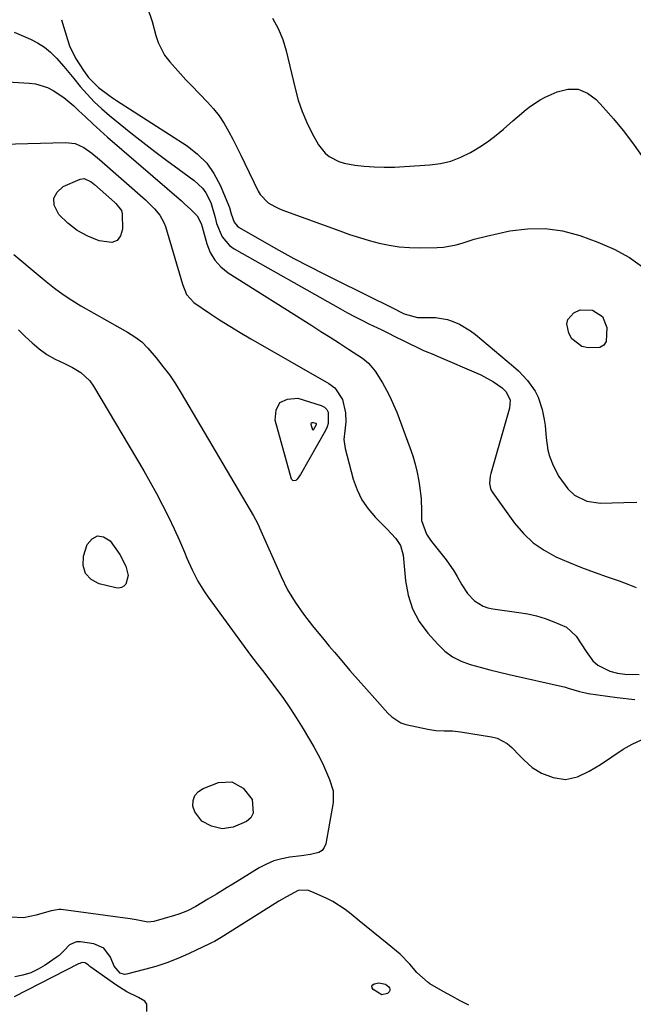
# Model space of a CAD drawing. Units: inches. Extents: x 1862609 to 1867938, y 421264 to 426580.
# Drawn here: x 1864348 to 1864546, y 425762 to 426081 of the extents above; entities that cross this region are included whole.
import ezdxf

# ---------------------------------------------------------------- set-up
doc = ezdxf.new("R2010")
doc.units = ezdxf.units.IN
doc.header["$MEASUREMENT"] = 0
doc.layers.add('7', color=7, linetype='Continuous')
doc.layers.add('8', color=7, linetype='Continuous')

msp = doc.modelspace()

# ---------------------------------------------------------------- linework, layer by layer
at = {"layer": '7', "color": 18}
for points in [[(1864389.17, 426084.66, 1816), (1864390.64, 426080.19, 1816), (1864391.86, 426075.64, 1816), (1864392.56, 426073.43, 1816), (1864394.65, 426069.36, 1816), (1864396.35, 426067.13, 1816), (1864398.06, 426065.18, 1816), (1864399.8, 426063.25, 1816), (1864401.57, 426061.36, 1816), (1864403.36, 426059.48, 1816), (1864408.58, 426054.1, 1816), (1864410.52, 426051.94, 1816), (1864412.32, 426049.67, 1816), (1864413.92, 426047.26, 1816), (1864415.39, 426044.76, 1816), (1864416.74, 426042.17, 1816), (1864418.07, 426039.57, 1816), (1864419.37, 426036.95, 1816), (1864420.64, 426034.33, 1816), (1864424.94, 426025.32, 1816), (1864425.57, 426024.24, 1816), (1864428.15, 426021.61, 1816), (1864430.34, 426020.33, 1816), (1864431.48, 426019.79, 1816), (1864432.66, 426019.31, 1816), (1864451.42, 426012.45, 1816), (1864454.55, 426011.36, 1816), (1864457.7, 426010.33, 1816), (1864460.89, 426009.39, 1816), (1864464.09, 426008.52, 1816), (1864467.32, 426007.83, 1816), (1864470.57, 426007.32, 1816), (1864473.86, 426007.06, 1816), (1864477.16, 426006.99, 1816), (1864482.91, 426007.09, 1816), (1864484.95, 426007.22, 1816), (1864488.96, 426007.96, 1816), (1864490.92, 426008.55, 1816), (1864494.84, 426009.81, 1816), (1864498.83, 426010.82, 1816), (1864506.33, 426012.45, 1816), (1864512.06, 426013.19, 1816), (1864517.76, 426013.3, 1816), (1864523.38, 426012.46, 1816), (1864528.97, 426010.98, 1816), (1864534.86, 426008.87, 1816), (1864540.11, 426006.58, 1816), (1864545.1, 426003.87, 1816), (1864549.68, 426000.53, 1816)], [(1864361.31, 426080.81, 1818), (1864363.25, 426074.41, 1818), (1864363.98, 426072.33, 1818), (1864365.85, 426068.36, 1818), (1864368.42, 426064.32, 1818), (1864370.05, 426062.09, 1818), (1864373.29, 426058.85, 1818), (1864376.64, 426056.38, 1818), (1864377.88, 426055.53, 1818), (1864379.14, 426054.7, 1818), (1864402.02, 426039.96, 1818), (1864405.35, 426037.35, 1818), (1864408.3, 426034.42, 1818), (1864410.67, 426031.01, 1818), (1864412.66, 426027.27, 1818), (1864415.68, 426020.07, 1818), (1864416.2, 426018, 1818), (1864417.18, 426015.28, 1818), (1864418.19, 426014.08, 1818), (1864418.84, 426013.6, 1818), (1864426.9, 426008.93, 1818), (1864431.67, 426006.22, 1818), (1864436.48, 426003.58, 1818), (1864441.34, 426001.03, 1818), (1864446.23, 425998.55, 1818), (1864463.38, 425990.07, 1818), (1864464.98, 425989.27, 1818), (1864468.19, 425987.66, 1818), (1864472.22, 425985.64, 1818), (1864476.45, 425984.46, 1818), (1864480.41, 425984.47, 1818), (1864482.37, 425984.42, 1818), (1864486.2, 425983.77, 1818), (1864488.24, 425983.11, 1818), (1864490.12, 425982.27, 1818), (1864493.64, 425980.19, 1818), (1864495.28, 425978.94, 1818), (1864507.53, 425968.67, 1818), (1864509.13, 425967.23, 1818), (1864512.08, 425964.1, 1818), (1864514.58, 425960.62, 1818), (1864515.57, 425958.75, 1818), (1864516.88, 425954.71, 1818), (1864517.5, 425951.48, 1818), (1864517.79, 425949.49, 1818), (1864518.12, 425945.5, 1818), (1864518.65, 425941.56, 1818), (1864519.19, 425939.65, 1818), (1864520.35, 425936.62, 1818), (1864522.19, 425933.07, 1818), (1864525.17, 425929.06, 1818), (1864527.33, 425927.02, 1818), (1864531.33, 425925.04, 1818), (1864535.75, 425924.42, 1818), (1864543.26, 425924.61, 1818), (1864547.5, 425924.78, 1818)], [(1864429.61, 426081.33, 1814), (1864431.47, 426077.99, 1814), (1864432.89, 426074.43, 1814), (1864434.02, 426070.74, 1814), (1864436.89, 426058.5, 1814), (1864437.94, 426054.75, 1814), (1864439.18, 426051.08, 1814), (1864440.72, 426047.52, 1814), (1864442.45, 426044.03, 1814), (1864444.49, 426040.3, 1814), (1864446.6, 426037.58, 1814), (1864447.94, 426036.53, 1814), (1864451.07, 426034.95, 1814), (1864452.74, 426034.39, 1814), (1864456.21, 426033.75, 1814), (1864459.2, 426033.46, 1814), (1864462.47, 426033.22, 1814), (1864465.74, 426033.09, 1814), (1864469.02, 426033.13, 1814), (1864472.29, 426033.27, 1814), (1864480.45, 426033.83, 1814), (1864483.92, 426034.3, 1814), (1864487.29, 426035.08, 1814), (1864490.52, 426036.32, 1814), (1864493.66, 426037.85, 1814), (1864497.16, 426039.98, 1814), (1864499.62, 426041.64, 1814), (1864501.98, 426043.45, 1814), (1864504.27, 426045.36, 1814), (1864507.34, 426048.08, 1814), (1864508.75, 426049.31, 1814), (1864511.6, 426051.74, 1814), (1864513.07, 426052.88, 1814), (1864516.19, 426054.88, 1814), (1864517.85, 426055.73, 1814), (1864521.7, 426057.51, 1814), (1864525.15, 426058.33, 1814), (1864528.44, 426058.31, 1814), (1864531.48, 426057.06, 1814), (1864534.35, 426054.99, 1814), (1864536.6, 426052.54, 1814), (1864539.9, 426048.78, 1814), (1864543.08, 426044.92, 1814), (1864546.07, 426040.92, 1814), (1864548.95, 426036.83, 1814)], [(1864328.19, 426061.72, 1822), (1864350.87, 426060.29, 1822), (1864352.92, 426060.01, 1822), (1864356.81, 426058.82, 1822), (1864358.66, 426057.9, 1822), (1864362.12, 426055.59, 1822), (1864365.3, 426052.89, 1822), (1864366.87, 426051.4, 1822), (1864369.18, 426049.22, 1822), (1864371.52, 426047.07, 1822), (1864373.88, 426044.95, 1822), (1864376.27, 426042.85, 1822), (1864400.16, 426022.16, 1822), (1864401.17, 426021.27, 1822), (1864403.15, 426019.43, 1822), (1864405.21, 426017.39, 1822), (1864406.5, 426014.91, 1822), (1864406.81, 426013.8, 1822), (1864408.32, 426008.32, 1822), (1864409.44, 426005.52, 1822), (1864410.91, 426002.98, 1822), (1864412.91, 426000.83, 1822), (1864415.26, 425998.94, 1822), (1864442.28, 425981.86, 1822), (1864445.26, 425979.96, 1822), (1864448.25, 425978.06, 1822), (1864451.22, 425976.14, 1822), (1864454.19, 425974.21, 1822), (1864458.7, 425971.28, 1822), (1864460.68, 425969.69, 1822), (1864462.85, 425967.09, 1822), (1864465.17, 425963.31, 1822), (1864466.48, 425961.01, 1822), (1864467.69, 425958.67, 1822), (1864468.78, 425956.27, 1822), (1864469.78, 425953.82, 1822), (1864474.06, 425942.41, 1822), (1864474.98, 425939.73, 1822), (1864475.78, 425937.03, 1822), (1864476.42, 425934.28, 1822), (1864476.95, 425931.5, 1822), (1864477.19, 425929.99, 1822), (1864477.66, 425925.89, 1822), (1864477.79, 425921.76, 1822), (1864477.84, 425918.78, 1822), (1864479.39, 425914.43, 1822), (1864480.45, 425912.78, 1822), (1864481.04, 425911.98, 1822), (1864485.75, 425906.03, 1822), (1864488.25, 425902.54, 1822), (1864489.35, 425900.7, 1822), (1864490.83, 425897.98, 1822), (1864492.63, 425895.2, 1822), (1864494.94, 425892.83, 1822), (1864497.71, 425891.1, 1822), (1864499.24, 425890.58, 1822), (1864500.85, 425890.22, 1822), (1864509.23, 425889.08, 1822), (1864512.15, 425888.57, 1822), (1864515.03, 425887.93, 1822), (1864517.85, 425887.07, 1822), (1864520.64, 425886.07, 1822), (1864524.7, 425884.31, 1822), (1864527.81, 425881.41, 1822), (1864529.44, 425878.95, 1822), (1864531.05, 425876.47, 1822), (1864533.27, 425873.45, 1822), (1864534.82, 425872, 1822), (1864538.67, 425870.07, 1822), (1864541.21, 425869.45, 1822), (1864543.53, 425869.07, 1822), (1864548.24, 425868.95, 1822)], [(1864342.33, 426040.49, 1824), (1864362.66, 426041.1, 1824), (1864365.72, 426040.72, 1824), (1864368.53, 426039.45, 1824), (1864371.14, 426037.62, 1824), (1864373.61, 426035.6, 1824), (1864388.48, 426022.51, 1824), (1864389.49, 426021.58, 1824), (1864391.43, 426019.64, 1824), (1864393.18, 426017.54, 1824), (1864394.47, 426015.18, 1824), (1864394.94, 426013.9, 1824), (1864400.43, 425995.22, 1824), (1864401.8, 425991.9, 1824), (1864404.16, 425989.3, 1824), (1864409.19, 425985.91, 1824), (1864412.48, 425983.75, 1824), (1864415.79, 425981.63, 1824), (1864419.16, 425979.59, 1824), (1864422.55, 425977.6, 1824), (1864447.84, 425963.13, 1824), (1864449.72, 425961.67, 1824), (1864452.26, 425957.93, 1824), (1864453.23, 425953.58, 1824), (1864453.37, 425950.68, 1824), (1864452.97, 425947.81, 1824), (1864452.67, 425944.96, 1824), (1864453.06, 425942.11, 1824), (1864455.73, 425932.13, 1824), (1864456.94, 425928.72, 1824), (1864458.48, 425925.49, 1824), (1864460.51, 425922.55, 1824), (1864462.87, 425919.8, 1824), (1864466.6, 425916.11, 1824), (1864469.46, 425912.96, 1824), (1864471.02, 425910.69, 1824), (1864471.89, 425907.58, 1824), (1864472.59, 425899.24, 1824), (1864473.44, 425894.61, 1824), (1864474.83, 425890.21, 1824), (1864477.05, 425886.17, 1824), (1864479.82, 425882.36, 1824), (1864483.03, 425878.76, 1824), (1864485.34, 425876.58, 1824), (1864487.84, 425874.71, 1824), (1864490.62, 425873.29, 1824), (1864493.59, 425872.18, 1824), (1864496.72, 425871.33, 1824), (1864499.85, 425870.51, 1824), (1864503, 425869.74, 1824), (1864506.16, 425869, 1824), (1864524.35, 425864.84, 1824), (1864525.28, 425864.61, 1824), (1864528.95, 425863.49, 1824), (1864530.81, 425863.04, 1824), (1864531.75, 425862.88, 1824), (1864541.13, 425861.6, 1824), (1864546.78, 425860.93, 1824)], [(1864380.74, 426019.11, 1826), (1864380.96, 426018, 1826), (1864381.09, 426013, 1826), (1864380.44, 426010.89, 1826), (1864379.34, 426009.37, 1826), (1864377.57, 426008.73, 1826), (1864373.55, 426009.26, 1826), (1864369.89, 426010.76, 1826), (1864366.46, 426012.62, 1826), (1864363.38, 426015.01, 1826), (1864360.52, 426017.76, 1826), (1864359, 426020.77, 1826), (1864358.82, 426023.04, 1826), (1864359.93, 426025.03, 1826), (1864361.91, 426026.82, 1826), (1864367.42, 426029.25, 1826), (1864368.63, 426029.47, 1826), (1864370.92, 426028.36, 1826), (1864371.97, 426027.52, 1826), (1864378.52, 426021.76, 1826), (1864378.95, 426021.36, 1826), (1864380.74, 426019.11, 1826)], [(1864345.9, 426004.86, 1826), (1864348.53, 426002.66, 1826), (1864351.16, 426000.47, 1826), (1864353.79, 425998.27, 1826), (1864356.42, 425996.07, 1826), (1864359.1, 425993.94, 1826), (1864361.84, 425991.92, 1826), (1864364.7, 425990.05, 1826), (1864367.62, 425988.28, 1826), (1864380.19, 425981.12, 1826), (1864382.64, 425979.69, 1826), (1864385.07, 425978.22, 1826), (1864387.33, 425976.56, 1826), (1864389.31, 425974.56, 1826), (1864391.98, 425971.39, 1826), (1864394.16, 425968.67, 1826), (1864396.25, 425965.88, 1826), (1864398.19, 425962.99, 1826), (1864400.03, 425960.03, 1826), (1864423.48, 425920.26, 1826), (1864424.73, 425917.9, 1826), (1864425.18, 425916.93, 1826), (1864425.4, 425916.44, 1826), (1864432.4, 425900.68, 1826), (1864434.49, 425896.43, 1826), (1864436.93, 425892.38, 1826), (1864439.64, 425888.49, 1826), (1864442.55, 425884.74, 1826), (1864444.57, 425882.27, 1826), (1864446.26, 425880.24, 1826), (1864447.95, 425878.2, 1826), (1864449.65, 425876.18, 1826), (1864451.99, 425873.4, 1826), (1864454.62, 425870.32, 1826), (1864457.28, 425867.25, 1826), (1864459.97, 425864.22, 1826), (1864462.68, 425861.21, 1826), (1864466.95, 425856.51, 1826), (1864468.2, 425855.28, 1826), (1864471.07, 425853.35, 1826), (1864472.72, 425852.81, 1826), (1864479.79, 425851.26, 1826), (1864482.43, 425850.86, 1826), (1864485.1, 425850.8, 1826), (1864487.78, 425850.77, 1826), (1864490.44, 425850.48, 1826), (1864500.41, 425848.86, 1826), (1864502.23, 425848.38, 1826), (1864505.49, 425846.69, 1826), (1864507.07, 425845.34, 1826), (1864509.64, 425842.73, 1826), (1864510.93, 425841.43, 1826), (1864513.59, 425838.94, 1826), (1864516.62, 425837.05, 1826), (1864520.42, 425835.62, 1826), (1864524.37, 425835.02, 1826), (1864528.28, 425835.87, 1826), (1864532.07, 425837.67, 1826), (1864535.66, 425839.83, 1826), (1864543.03, 425844.79, 1826), (1864545.95, 425846.49, 1826), (1864548.98, 425847.9, 1826)], [(1864525.09, 425983.83, 1818), (1864527.06, 425985.99, 1818), (1864529.13, 425986.92, 1818), (1864533.15, 425986.83, 1818), (1864536.33, 425984.77, 1818), (1864537.71, 425981.27, 1818), (1864537.5, 425976.72, 1818), (1864536.77, 425975.47, 1818), (1864535.49, 425974.78, 1818), (1864531.71, 425974.66, 1818), (1864529.69, 425975.13, 1818), (1864526.39, 425977.55, 1818), (1864525.46, 425979.38, 1818), (1864524.85, 425982.44, 1818), (1864525.09, 425983.83, 1818)], [(1864347.38, 425980.45, 1828), (1864349.59, 425978.35, 1828), (1864351.84, 425976.3, 1828), (1864354.08, 425974.33, 1828), (1864356.55, 425972.46, 1828), (1864359.26, 425970.98, 1828), (1864362.09, 425969.67, 1828), (1864364.87, 425968.28, 1828), (1864367.57, 425966.69, 1828), (1864370.49, 425963.93, 1828), (1864371.69, 425962.26, 1828), (1864387.93, 425934.83, 1828), (1864390.03, 425931.17, 1828), (1864392.07, 425927.49, 1828), (1864394.02, 425923.75, 1828), (1864395.91, 425919.98, 1828), (1864397.78, 425916.13, 1828), (1864399.52, 425912.36, 1828), (1864401.12, 425908.53, 1828), (1864401.92, 425906.59, 1828), (1864403.6, 425902.85, 1828), (1864405.45, 425899.19, 1828), (1864407.58, 425895.69, 1828), (1864408.75, 425894.01, 1828), (1864422.47, 425875.28, 1828), (1864424.61, 425872.48, 1828), (1864426.77, 425869.69, 1828), (1864430.55, 425864.72, 1828), (1864432.91, 425861.5, 1828), (1864435.2, 425858.22, 1828), (1864437.38, 425854.87, 1828), (1864439.48, 425851.46, 1828), (1864442.97, 425845.57, 1828), (1864445.15, 425841.59, 1828), (1864446.13, 425839.55, 1828), (1864448.05, 425835.06, 1828), (1864449.18, 425831.37, 1828), (1864449.23, 425827.57, 1828), (1864446.82, 425814.26, 1828), (1864446.33, 425813.04, 1828), (1864445.62, 425812.05, 1828), (1864444.6, 425811.39, 1828), (1864441.89, 425810.76, 1828), (1864438.96, 425810.38, 1828), (1864435.15, 425809.89, 1828), (1864432.57, 425809.4, 1828), (1864430.06, 425808.69, 1828), (1864427.65, 425807.68, 1828), (1864425.32, 425806.46, 1828), (1864416.72, 425801.22, 1828), (1864414.95, 425800.14, 1828), (1864411.43, 425797.97, 1828), (1864408.73, 425796.28, 1828), (1864404.82, 425793.97, 1828), (1864402.12, 425792.59, 1828), (1864399.32, 425791.47, 1828), (1864397.88, 425791.01, 1828), (1864391.22, 425789.12, 1828), (1864389.3, 425788.86, 1828), (1864385.46, 425789.62, 1828), (1864383.5, 425789.96, 1828), (1864361.26, 425792.95, 1828), (1864360.58, 425793, 1828), (1864357.95, 425792.58, 1828), (1864353.18, 425791.11, 1828), (1864349.03, 425790.32, 1828), (1864344.81, 425790.5, 1828)], [(1864436.32, 425931.62, 1826), (1864435.78, 425932.18, 1826), (1864430.48, 425951.26, 1826), (1864430.83, 425954.54, 1826), (1864432.01, 425956.95, 1826), (1864434.46, 425958.07, 1826), (1864437.74, 425958.34, 1826), (1864445.38, 425955.99, 1826), (1864446.38, 425955.45, 1826), (1864447.17, 425954.75, 1826), (1864447.64, 425953.8, 1826), (1864447.63, 425950.22, 1826), (1864447.24, 425949.05, 1826), (1864446.71, 425947.91, 1826), (1864438.69, 425933.7, 1826), (1864437.55, 425932.2, 1826), (1864437.09, 425931.77, 1826), (1864436.32, 425931.62, 1826)], [(1864442.65, 425947.98, 1828), (1864442.59, 425948.04, 1828), (1864442.09, 425949.85, 1828), (1864442.12, 425950.16, 1828), (1864442.24, 425950.39, 1828), (1864442.47, 425950.5, 1828), (1864442.78, 425950.52, 1828), (1864443.51, 425950.3, 1828), (1864443.6, 425950.25, 1828), (1864443.68, 425950.18, 1828), (1864443.72, 425950.09, 1828), (1864443.72, 425949.75, 1828), (1864442.87, 425948.19, 1828), (1864442.76, 425948.04, 1828), (1864442.72, 425948, 1828), (1864442.65, 425947.98, 1828)], [(1864493.16, 425762.08, 1826), (1864490.35, 425763.47, 1826), (1864487.57, 425764.95, 1826), (1864484.83, 425766.48, 1826), (1864480.49, 425768.98, 1826), (1864479.95, 425769.31, 1826), (1864476.26, 425772.57, 1826), (1864474.02, 425775.32, 1826), (1864470.92, 425778.48, 1826), (1864466.64, 425781.98, 1826), (1864464.39, 425783.82, 1826), (1864462.14, 425785.65, 1826), (1864459.9, 425787.49, 1826), (1864457.65, 425789.32, 1826), (1864455.04, 425791.46, 1826), (1864453.13, 425792.94, 1826), (1864449.09, 425795.6, 1826), (1864446.92, 425796.68, 1826), (1864442.29, 425798.73, 1826), (1864440.87, 425799.18, 1826), (1864437.92, 425799.09, 1826), (1864434.14, 425797.11, 1826), (1864431.67, 425795.63, 1826), (1864430.45, 425794.87, 1826), (1864413, 425783.95, 1826), (1864410.81, 425782.67, 1826), (1864409.91, 425782.2, 1826), (1864409.45, 425781.98, 1826), (1864402.44, 425778.65, 1826), (1864398.98, 425777.12, 1826), (1864395.46, 425775.74, 1826), (1864391.87, 425774.56, 1826), (1864388.23, 425773.53, 1826), (1864382.41, 425772.05, 1826), (1864381.67, 425771.98, 1826), (1864380.34, 425772.33, 1826), (1864378.35, 425774.59, 1826), (1864377.16, 425777.56, 1826), (1864375.07, 425780.44, 1826), (1864371.8, 425781.87, 1826), (1864367.5, 425782.49, 1826), (1864366.2, 425782.47, 1826), (1864363.93, 425781.57, 1826), (1864362.19, 425779.71, 1826), (1864361.15, 425778.58, 1826), (1864360.56, 425778.08, 1826), (1864359.94, 425777.62, 1826), (1864356.05, 425775, 1826), (1864353.78, 425773.63, 1826), (1864351.38, 425772.52, 1826), (1864348.87, 425771.69, 1826), (1864346.27, 425771.22, 1826)], [(1864388.92, 425760.03, 1824), (1864388.97, 425762.4, 1824), (1864388.31, 425763.31, 1824), (1864386.27, 425764.52, 1824), (1864382.48, 425766.36, 1824), (1864378.91, 425768.61, 1824), (1864370.81, 425774.37, 1824), (1864370.54, 425774.57, 1824), (1864370.03, 425775.01, 1824), (1864368.97, 425775.74, 1824), (1864368.01, 425775.85, 1824), (1864367.25, 425775.55, 1824), (1864366.88, 425775.36, 1824), (1864345.99, 425764.75, 1824)], [(1864467.24, 425768, 1826), (1864467.43, 425767.61, 1826), (1864467.55, 425767.17, 1826), (1864467.51, 425766.74, 1826), (1864467.38, 425766.35, 1826), (1864466.77, 425765.78, 1826), (1864464.99, 425765.32, 1826), (1864462.11, 425767.07, 1826), (1864461.8, 425767.63, 1826), (1864461.72, 425768.14, 1826), (1864462, 425768.57, 1826), (1864462.53, 425768.95, 1826), (1864464.02, 425769.21, 1826), (1864466.1, 425768.79, 1826), (1864467.24, 425768, 1826)]]:
    msp.add_polyline3d(points, dxfattribs=at)
at = {"layer": '8', "color": 18}
for points in [[(1864346.04, 426076.81, 1820), (1864351.28, 426074.52, 1820), (1864353.61, 426073.32, 1820), (1864355.81, 426071.92, 1820), (1864357.81, 426070.26, 1820), (1864359.67, 426068.41, 1820), (1864362.07, 426065.67, 1820), (1864363.16, 426064.4, 1820), (1864365.31, 426061.81, 1820), (1864367.42, 426059.19, 1820), (1864369.62, 426056.66, 1820), (1864371.91, 426054.22, 1820), (1864374.35, 426051.94, 1820), (1864376.9, 426049.76, 1820), (1864383.77, 426044.25, 1820), (1864387.62, 426041.21, 1820), (1864391.5, 426038.21, 1820), (1864395.42, 426035.27, 1820), (1864399.38, 426032.37, 1820), (1864404.3, 426028.83, 1820), (1864406.97, 426026.33, 1820), (1864408.01, 426024.84, 1820), (1864409.64, 426021.66, 1820), (1864411, 426016.86, 1820), (1864411.51, 426014.92, 1820), (1864413.31, 426010.54, 1820), (1864415.67, 426007.77, 1820), (1864417.2, 426006.68, 1820), (1864451.6, 425987.26, 1820), (1864453.88, 425986, 1820), (1864456.17, 425984.78, 1820), (1864458.48, 425983.61, 1820), (1864460.81, 425982.47, 1820), (1864464.98, 425980.47, 1820), (1864467.53, 425979.15, 1820), (1864468.56, 425978.63, 1820), (1864477.11, 425974.42, 1820), (1864478.41, 425973.82, 1820), (1864481.75, 425972.49, 1820), (1864482.41, 425972.21, 1820), (1864496.94, 425965.94, 1820), (1864501.04, 425963.71, 1820), (1864503.84, 425961.69, 1820), (1864505.18, 425960.43, 1820), (1864506.46, 425957.73, 1820), (1864506.27, 425955.19, 1820), (1864500.22, 425933.98, 1820), (1864500.03, 425933.18, 1820), (1864499.82, 425930.74, 1820), (1864500.11, 425929.17, 1820), (1864500.43, 425928.44, 1820), (1864500.84, 425927.75, 1820), (1864507.93, 425917.95, 1820), (1864510.77, 425914.61, 1820), (1864513.89, 425911.63, 1820), (1864517.45, 425909.17, 1820), (1864521.29, 425907.07, 1820), (1864525.38, 425905.31, 1820), (1864529.51, 425903.63, 1820), (1864533.68, 425902.07, 1820), (1864537.89, 425900.59, 1820), (1864541.78, 425899.28, 1820), (1864544.56, 425898.24, 1820), (1864547.29, 425897.08, 1820)], [(1864373.01, 425913.88, 1830), (1864374.96, 425913.49, 1830), (1864377.06, 425912.19, 1830), (1864380.23, 425907.79, 1830), (1864382.17, 425904.05, 1830), (1864382.91, 425900.97, 1830), (1864382.13, 425898.2, 1830), (1864381.46, 425897.54, 1830), (1864380.71, 425897.09, 1830), (1864379.85, 425896.93, 1830), (1864378.92, 425896.97, 1830), (1864373.55, 425898.27, 1830), (1864370.91, 425899.76, 1830), (1864369.05, 425901.69, 1830), (1864368.38, 425904.28, 1830), (1864368.49, 425907.31, 1830), (1864369.69, 425911.03, 1830), (1864371.28, 425912.91, 1830), (1864373.01, 425913.88, 1830)], [(1864422.97, 425828.6, 1830), (1864423.32, 425824.16, 1830), (1864422.59, 425822.65, 1830), (1864421.23, 425821.47, 1830), (1864416.92, 425819.59, 1830), (1864413.34, 425819.07, 1830), (1864409.82, 425819.89, 1830), (1864406.78, 425821.57, 1830), (1864404.48, 425824.54, 1830), (1864403.86, 425826.43, 1830), (1864403.97, 425828.27, 1830), (1864404.48, 425829.87, 1830), (1864405.61, 425831.12, 1830), (1864407.15, 425832.13, 1830), (1864412.18, 425834.01, 1830), (1864416.4, 425834.3, 1830), (1864420.1, 425832.25, 1830), (1864422.97, 425828.6, 1830)]]:
    msp.add_polyline3d(points, dxfattribs=at)

doc.saveas('drawing.dxf')
